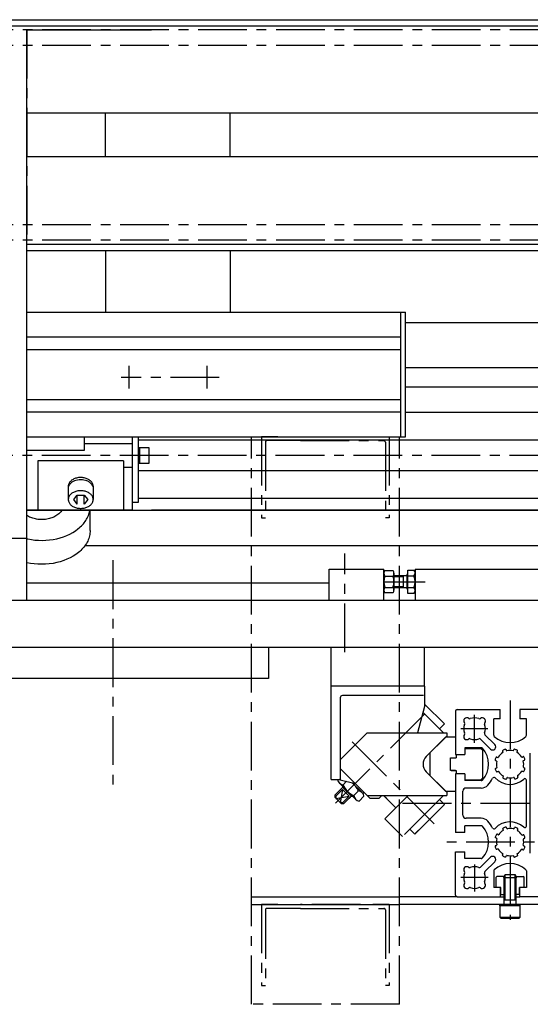
# Model space of a CAD drawing. Extents: x 531 to 3169, y 1196 to 3633.
# Drawn here: x 866 to 1194, y 1196 to 1828 of the extents above; entities that cross this region are included whole.
import ezdxf

# ---------------------------------------------------------------- set-up
doc = ezdxf.new("R2010")
doc.units = 0
doc.header["$LTSCALE"] = 25
doc.header["$MEASUREMENT"] = 0
doc.linetypes.add('CENTER', pattern=[2, 1.25, -0.25, 0.25, -0.25])
doc.linetypes.add('HIDDEN', pattern=[0.375, 0.25, -0.125])
for name, color, linetype in [('ASSI', 2, 'CENTER'), ('DISEGNO', 7, 'CONTINUOUS'), ('NORMALI', 6, 'CONTINUOUS'), ('NORMATRAT', 6, 'HIDDEN')]:
    doc.layers.add(name, color=color, linetype=linetype)

msp = doc.modelspace()

# ---------------------------------------------------------------- linework, layer by layer
at = {"layer": 'ASSI'}
for p, q in [((1461.98, 1821.47), (530.91, 1821.47)), ((870.91, 1821.47), (870.91, 1686.47)), ((1461.98, 1811.47), (530.91, 1811.47)), ((1461.98, 1696.47), (530.91, 1696.47)), ((1461.98, 1686.47), (530.91, 1686.47)), ((936.31, 1605.98), (936.31, 1591.41)), ((986.31, 1605.98), (986.31, 1591.41)), ((994.22, 1598.48), (931.26, 1598.48)), ((1014.91, 1196.47), (1014.91, 1560.47)), ((1014.91, 1560.47), (1031.91, 1560.47)), ((1021.41, 1560.47), (1021.41, 1508.47)), ((1031.91, 1560.47), (1021.41, 1560.47)), ((1092.91, 1560.47), (1113.91, 1560.47)), ((1092.91, 1560.47), (1109.91, 1560.47)), ((1103.41, 1560.47), (1103.41, 1508.47)), ((1109.91, 1196.47), (1109.91, 1560.47)), ((1023.91, 1556.97), (1023.91, 1508.47)), ((1046.41, 1557.97), (1024.91, 1557.97)), ((1046.41, 1557.97), (1099.91, 1557.97)), ((1100.91, 1556.97), (1100.91, 1508.47)), ((2361.75, 1548.47), (565.09, 1548.47)), ((1021.41, 1508.47), (1023.91, 1508.47)), ((1103.41, 1508.47), (1100.91, 1508.47)), ((1074.91, 1422.31), (1074.91, 1485.52)), ((925.91, 1481.21), (925.91, 1333.28)), ((1099.91, 1467.47), (1126.52, 1467.47)), ((1180.91, 1391.35), (1180.91, 1250.64)), ((1068.81, 1325.37), (1129.27, 1385.83)), ((1158.16, 1364.13), (1158.16, 1382.04)), ((1166.63, 1373.22), (1149.38, 1373.22)), ((1079.54, 1364.85), (1132.14, 1312.25)), ((1111.98, 1325.47), (1323.05, 1325.47)), ((1333.99, 1300.47), (1138.42, 1300.47)), ((1158.16, 1286.2), (1158.16, 1268.76)), ((1166.8, 1277.72), (1149.29, 1277.72)), ((1021.41, 1260.44), (1021.41, 1208.44)), ((1031.91, 1260.44), (1021.41, 1260.44)), ((1023.91, 1256.94), (1023.91, 1208.44)), ((1046.41, 1257.94), (1024.91, 1257.94)), ((1084.91, 1260.44), (1046.41, 1260.44)), ((1046.41, 1257.94), (1099.91, 1257.94)), ((1103.41, 1260.44), (1092.91, 1260.44)), ((1100.91, 1256.94), (1100.91, 1208.44)), ((1103.41, 1260.44), (1103.41, 1208.44)), ((1021.41, 1208.44), (1023.91, 1208.44)), ((1103.41, 1208.44), (1100.91, 1208.44)), ((1109.88, 1196.44), (1014.94, 1196.44))]:
    msp.add_line(p, q, dxfattribs=at)
for centre, radius, start, end in [((1024.91, 1556.97), 1, 90, 180), ((1099.91, 1556.97), 1, 0, 90), ((1024.91, 1256.94), 1, 90, 180), ((1099.91, 1256.94), 1, 0, 90), ((1014.94, 1196.47), 0.03, 180, 270), ((1109.88, 1196.47), 0.03, 270, 0)]:
    msp.add_arc(centre, radius, start, end, dxfattribs=at)
at = {"layer": 'DISEGNO'}
for p, q in [((701.19, 1827.97), (1481.98, 1827.97)), ((701.19, 1823.97), (1481.98, 1823.97)), ((870.91, 1455.47), (870.91, 1821.47)), ((870.91, 1821.47), (950.91, 1821.47)), ((1481.98, 1767.97), (870.91, 1767.97)), ((921.31, 1739.97), (921.31, 1767.97)), ((1001.31, 1739.97), (1001.31, 1767.97)), ((1481.98, 1739.97), (870.91, 1739.97)), ((870.91, 1683.97), (1481.98, 1683.97)), ((870.91, 1679.97), (1481.98, 1679.97)), ((921.31, 1679.97), (921.31, 1640.47)), ((1001.31, 1679.97), (1001.31, 1640.47)), ((870.91, 1640.47), (1113.91, 1640.47)), ((1110.91, 1560.47), (1110.91, 1640.47)), ((1113.91, 1560.47), (1113.91, 1640.47)), ((1401.98, 1633.47), (1113.91, 1633.47)), ((870.91, 1624.47), (1110.91, 1624.47)), ((870.91, 1616.47), (1110.91, 1616.47)), ((1401.98, 1604.72), (1113.91, 1604.72)), ((1401.98, 1592.22), (1113.91, 1592.22)), ((870.91, 1584.47), (1110.91, 1584.47)), ((870.91, 1576.47), (1110.91, 1576.47)), ((1519.41, 1575.97), (1113.91, 1575.97)), ((870.91, 1560.47), (1031.91, 1560.47)), ((1031.91, 1560.47), (1113.91, 1560.47)), ((1519.41, 1558.31), (942.41, 1558.31)), ((1519.41, 1538.64), (942.41, 1538.64)), ((1519.41, 1520.97), (942.41, 1520.97)), ((938.41, 1513.47), (870.91, 1513.47)), ((870.91, 1513.47), (1510.91, 1513.47)), ((870.91, 1513.47), (938.41, 1513.47)), ((1615.91, 1513.47), (950.91, 1513.47)), ((790.91, 1495.47), (870.91, 1495.47)), ((1553.78, 1490.47), (908.03, 1490.47)), ((1064.91, 1475.47), (1099.91, 1475.47)), ((1064.91, 1455.47), (1064.91, 1475.47)), ((1099.91, 1455.47), (1099.91, 1475.47)), ((1119.91, 1475.47), (1119.91, 1455.47)), ((1119.91, 1475.47), (1379.91, 1475.47)), ((1119.91, 1475.47), (1119.91, 1455.47)), ((1134.91, 1475.47), (1141.41, 1475.47)), ((1134.91, 1475.47), (1141.41, 1475.47)), ((1152.41, 1475.47), (1182.41, 1475.47)), ((1064.91, 1466.47), (870.91, 1466.47)), ((1680.91, 1455.47), (780.91, 1455.47)), ((780.91, 1425.47), (1226.41, 1425.47)), ((1025.91, 1425.47), (1025.91, 1405.47)), ((1025.91, 1425.47), (1025.91, 1405.47)), ((1065.91, 1425.47), (1065.91, 1340.97)), ((1125.92, 1400.47), (1125.92, 1425.47)), ((940.16, 1405.47), (780.91, 1405.47)), ((1025.91, 1405.47), (940.16, 1405.47)), ((1025.91, 1405.47), (1014.91, 1405.47)), ((1125.92, 1400.47), (1065.91, 1400.47)), ((1125.92, 1400.47), (1125.92, 1387.47)), ((1071.91, 1392.97), (1071.91, 1340.47)), ((1125.41, 1394.47), (1073.41, 1394.47)), ((1092.41, 1394.47), (1079.41, 1394.47)), ((1122.41, 1394.47), (1109.41, 1394.47)), ((1125.92, 1387.47), (1121.57, 1370.47)), ((1089.16, 1370.47), (1098.66, 1370.47)), ((1098.66, 1370.47), (1140.23, 1370.47)), ((1140.23, 1370.47), (1140.23, 1368.5)), ((1127.14, 1355.42), (1140.23, 1368.5)), ((1129.69, 1357.97), (1139.69, 1367.97)), ((1139.61, 1367.97), (1145.91, 1367.97)), ((1129.69, 1342.97), (1129.69, 1357.97)), ((1129.69, 1342.97), (1129.69, 1357.97)), ((1151.91, 1360.47), (1162.21, 1360.47)), ((1163.21, 1359.47), (1162.21, 1360.47)), ((1163.21, 1359.47), (1163.21, 1341.47)), ((1142.71, 1347.47), (1142.71, 1354.47)), ((1142.71, 1354.47), (1145.91, 1354.47)), ((1143.21, 1354.47), (1146.41, 1354.47)), ((1146.41, 1356.72), (1146.41, 1354.47)), ((1127.14, 1345.52), (1140.23, 1332.44)), ((1142.71, 1346.47), (1142.71, 1347.47)), ((1145.91, 1346.47), (1142.71, 1346.47)), ((1143.21, 1346.47), (1146.41, 1346.47)), ((1146.41, 1346.47), (1146.41, 1344.22)), ((1071.41, 1340.47), (1066.41, 1340.47)), ((1139.69, 1332.97), (1129.69, 1342.97)), ((1139.69, 1332.97), (1129.69, 1342.97)), ((1151.91, 1340.47), (1162.21, 1340.47)), ((1163.21, 1341.47), (1162.21, 1340.47)), ((1145.91, 1332.97), (1139.62, 1332.97)), ((1089.16, 1330.47), (1140.23, 1330.47)), ((1140.23, 1332.44), (1140.23, 1330.47)), ((1140.23, 1330.47), (1140.23, 1330.47)), ((1171.91, 1277.97), (1172.41, 1278.47)), ((1171.91, 1271.47), (1171.91, 1277.97)), ((1177.26, 1278.47), (1172.41, 1278.47)), ((1184.56, 1278.47), (1189.41, 1278.47)), ((1189.91, 1277.97), (1189.41, 1278.47)), ((1189.91, 1271.47), (1189.91, 1277.97)), ((1174.91, 1266.97), (1174.91, 1271.47)), ((1186.91, 1266.97), (1186.91, 1271.47)), ((1014.91, 1265.47), (1109.91, 1265.47)), ((1146.91, 1265.47), (1109.91, 1265.47)), ((1174.91, 1266.97), (1176.91, 1266.97)), ((1186.91, 1266.97), (1184.91, 1266.97)), ((1014.91, 1260.47), (1109.91, 1260.47)), ((1205.91, 1260.47), (1109.91, 1260.47))]:
    msp.add_line(p, q, dxfattribs=at)
at = {"layer": 'DISEGNO', "linetype": 'Continuous'}
for p, q in [((1145.91, 1384.47), (1145.91, 1356.72)), ((1146.91, 1385.47), (1174.66, 1385.47)), ((1174.66, 1379.47), (1174.66, 1385.47)), ((1276.91, 1385.47), (1187.16, 1385.47)), ((1187.16, 1385.47), (1187.16, 1379.47)), ((1170.41, 1368.97), (1170.41, 1379.47)), ((1174.66, 1379.47), (1170.41, 1379.47)), ((1191.41, 1379.47), (1187.16, 1379.47)), ((1191.41, 1368.97), (1191.41, 1379.47)), ((1161.99, 1366.56), (1168.36, 1360.19)), ((1164.82, 1369.39), (1171.19, 1363.02)), ((1162.41, 1360.97), (1151.91, 1360.97)), ((1151.91, 1360.97), (1151.91, 1356.72)), ((1176.03, 1358.89), (1176.32, 1358.22)), ((1178.24, 1359.83), (1178.53, 1359.16)), ((1183.14, 1359.2), (1183.41, 1359.88)), ((1185.37, 1358.3), (1185.64, 1358.98)), ((1145.91, 1356.72), (1151.91, 1356.72)), ((1171.46, 1352.81), (1172.15, 1352.55)), ((1172.32, 1355.05), (1173.01, 1354.79)), ((1188.66, 1355.06), (1189.33, 1355.35)), ((1189.59, 1352.85), (1190.27, 1353.14)), ((1193.91, 1293.37), (1193.91, 1357.57)), ((1172.27, 1347.94), (1171.6, 1347.64)), ((1173.24, 1345.75), (1172.57, 1345.45)), ((1188.73, 1346.02), (1189.41, 1345.74)), ((1189.63, 1348.24), (1190.31, 1347.97)), ((1145.91, 1344.22), (1145.91, 1306.72)), ((1151.91, 1344.22), (1145.91, 1344.22)), ((1151.91, 1344.22), (1151.91, 1339.97)), ((1162.41, 1339.97), (1151.91, 1339.97)), ((1176.59, 1342.57), (1176.33, 1341.89)), ((1178.83, 1341.71), (1178.57, 1341.03)), ((1183.44, 1341.83), (1183.74, 1341.16)), ((1185.64, 1342.81), (1185.93, 1342.14)), ((1191.41, 1310.76), (1191.41, 1340.19)), ((1150.71, 1317.77), (1150.71, 1333.17)), ((1162.41, 1335.17), (1152.71, 1335.17)), ((1162.41, 1315.77), (1152.71, 1315.77)), ((1162.41, 1310.97), (1151.91, 1310.97)), ((1151.91, 1306.72), (1151.91, 1310.97)), ((1176.59, 1308.37), (1176.33, 1309.06)), ((1178.83, 1309.23), (1178.57, 1309.92)), ((1183.44, 1309.11), (1183.74, 1309.78)), ((1185.64, 1308.14), (1185.93, 1308.81)), ((1151.91, 1306.72), (1145.91, 1306.72)), ((1172.27, 1303.01), (1171.6, 1303.3)), ((1173.24, 1305.2), (1172.57, 1305.5)), ((1188.73, 1304.93), (1189.41, 1305.2)), ((1189.63, 1302.7), (1190.31, 1302.98)), ((1171.46, 1298.13), (1172.15, 1298.39)), ((1172.32, 1295.89), (1173.01, 1296.15)), ((1188.66, 1295.88), (1189.33, 1295.59)), ((1189.59, 1298.09), (1190.27, 1297.8)), ((1145.91, 1266.47), (1145.91, 1294.22)), ((1145.91, 1294.22), (1151.91, 1294.22)), ((1151.91, 1289.97), (1151.91, 1294.22)), ((1162.41, 1289.97), (1151.91, 1289.97)), ((1161.99, 1284.38), (1168.36, 1290.75)), ((1176.03, 1292.05), (1176.32, 1292.73)), ((1178.24, 1291.11), (1178.53, 1291.79)), ((1183.14, 1291.75), (1183.41, 1291.07)), ((1185.37, 1292.65), (1185.64, 1291.97)), ((1164.82, 1281.55), (1171.19, 1287.92)), ((1170.41, 1281.97), (1170.41, 1271.47)), ((1191.41, 1281.97), (1191.41, 1271.47)), ((1174.91, 1271.47), (1170.41, 1271.47)), ((1174.66, 1271.47), (1174.66, 1265.47)), ((1191.41, 1271.47), (1186.91, 1271.47)), ((1187.16, 1265.47), (1187.16, 1271.47)), ((1146.91, 1265.47), (1176.91, 1265.47)), ((1184.91, 1265.47), (1187.16, 1265.47)), ((1274.66, 1265.47), (1187.16, 1265.47))]:
    msp.add_line(p, q, dxfattribs=at)
at = {"layer": 'DISEGNO'}
for centre, radius, start, end in [((1073.41, 1392.97), 1.5, 90, 180), ((1132.09, 1350.47), 7, 135, 224.9998), ((1066.41, 1340.97), 0.5, 180, 270), ((1071.41, 1340.97), 0.5, 270, 0)]:
    msp.add_arc(centre, radius, start, end, dxfattribs=at)
at = {"layer": 'DISEGNO', "linetype": 'Continuous'}
for centre, radius, start, end in [((1146.91, 1384.47), 1, 90.00001, 180), ((1153.16, 1378.22), 2, 51.768, 218.232), ((1150.8, 1376.37), 1, 336.863, 38.232), ((1155.02, 1380.58), 1, 231.768, 293.137), ((1158.16, 1373.22), 7, 66.863, 113.1371), ((1161.3, 1380.58), 1, 246.863, 308.232), ((1163.16, 1378.22), 2, 321.768, 128.2322), ((1165.52, 1376.37), 1, 141.768, 203.137), ((1158.16, 1373.22), 7, 156.863, 203.137), ((1150.8, 1370.08), 1, 321.768, 23.137), ((1165.52, 1370.1), 1, 157.025, 225), ((1158.16, 1373.22), 7, 337.025, 23.137), ((1153.16, 1368.22), 2, 141.768, 308.232), ((1155.02, 1365.87), 1, 66.863, 128.2322), ((1158.16, 1373.22), 7, 246.863, 292.976), ((1161.28, 1365.86), 1, 45, 112.9763), ((1171.41, 1368.97), 1, 180, 227.268), ((1180.91, 1379.26), 15, 227.268, 312.732), ((1190.41, 1368.97), 1, 312.732, 0), ((1162.41, 1359.97), 1, 42.732, 90), ((1152.13, 1350.47), 15, 317.268, 42.732), ((1169.77, 1361.61), 2, 225, 45), ((1180.91, 1350.47), 8.75, 122.5406, 149.4594), ((1176.31, 1359.01), 0.3, 118.3238, 203), ((1180.91, 1350.47), 10, 107.6762, 118.3238), ((1176.04, 1358.1), 0.3, 302.541, 23), ((1177.96, 1359.71), 0.3, 23, 107.6762), ((1178.8, 1359.27), 0.3, 203, 283.459), ((1180.91, 1350.47), 8.75, 77.541, 103.4594), ((1182.86, 1359.31), 0.3, 257.541, 338), ((1183.69, 1359.76), 0.3, 73.324, 158), ((1180.91, 1350.47), 10, 62.676, 73.324), ((1185.64, 1358.19), 0.3, 158, 238.459), ((1180.91, 1350.47), 8.75, 32.541, 58.459), ((1185.36, 1359.09), 0.3, 338, 62.676), ((1171.57, 1353.09), 0.3, 164.3238, 249), ((1180.91, 1350.47), 10, 153.6762, 164.3238), ((1172.22, 1354.77), 0.3, 69, 153.6762), ((1172.04, 1352.27), 0.3, 348.541, 69), ((1180.91, 1350.47), 8.75, 168.5406, 194.459), ((1173.11, 1355.07), 0.3, 249, 329.459), ((1188.54, 1355.34), 0.3, 212.541, 293), ((1189.45, 1355.07), 0.3, 28.324, 113), ((1189.71, 1352.58), 0.3, 113, 193.459), ((1180.91, 1350.47), 8.75, 347.541, 13.459), ((1180.91, 1350.47), 10, 17.676, 28.324), ((1190.15, 1353.42), 0.3, 293, 17.676), ((1171.72, 1347.37), 0.3, 114, 198.676), ((1180.91, 1350.47), 10, 198.676, 209.324), ((1172.45, 1345.72), 0.3, 209.324, 294), ((1172.15, 1348.21), 0.3, 294, 14.459), ((1173.37, 1345.47), 0.3, 33.541, 114), ((1180.91, 1350.47), 8.75, 213.541, 239.459), ((1180.91, 1350.47), 8.75, 303.541, 328.459), ((1188.62, 1345.74), 0.3, 68, 148.4594), ((1189.53, 1346.02), 0.3, 248, 332.676), ((1189.75, 1348.52), 0.3, 167.5406, 248), ((1180.91, 1350.47), 10, 332.676, 343.324), ((1190.2, 1347.69), 0.3, 343.324, 68), ((1162.41, 1340.97), 1, 270, 317.268), ((1152.13, 1350.47), 19.8, 317.268, 332.816), ((1170.63, 1340.97), 1, 42.747, 152.8155), ((1180.91, 1350.47), 13, 222.747, 312.732), ((1176.61, 1341.78), 0.3, 159, 243.676), ((1176.31, 1342.68), 0.3, 339, 59.459), ((1180.91, 1350.47), 10, 243.676, 254.324), ((1178.29, 1341.13), 0.3, 254.324, 339), ((1179.11, 1341.6), 0.3, 78.541, 159), ((1180.91, 1350.47), 8.75, 258.541, 284.459), ((1183.17, 1341.71), 0.3, 24, 104.4594), ((1184.02, 1341.28), 0.3, 204, 288.676), ((1180.91, 1350.47), 10, 288.676, 299.324), ((1185.91, 1342.93), 0.3, 123.5406, 204), ((1185.66, 1342.01), 0.3, 299.324, 24), ((1190.41, 1340.19), 1, 0, 132.7318), ((1152.71, 1333.17), 2, 90, 180), ((1162.41, 1340.97), 5.8, 270, 317.268), ((1152.71, 1317.77), 2, 180, 270), ((1162.41, 1309.97), 5.8, 42.732, 90.00001), ((1152.13, 1300.47), 19.8, 27.184, 42.732), ((1162.41, 1309.97), 1, 42.732, 90), ((1152.13, 1300.47), 15, 317.268, 42.732), ((1170.63, 1309.97), 1, 207.184, 317.253), ((1180.91, 1300.47), 13, 47.268, 137.2534), ((1180.91, 1300.47), 8.75, 120.5406, 146.4594), ((1176.61, 1309.17), 0.3, 116.3238, 201), ((1176.31, 1308.27), 0.3, 300.541, 21), ((1180.91, 1300.47), 10, 105.6762, 116.3238), ((1178.29, 1309.81), 0.3, 21, 105.6762), ((1179.11, 1309.34), 0.3, 201, 281.459), ((1180.91, 1300.47), 8.75, 75.541, 101.4594), ((1183.17, 1309.24), 0.3, 255.541, 336), ((1184.02, 1309.66), 0.3, 71.324, 156), ((1180.91, 1300.47), 10, 60.676, 71.324), ((1185.91, 1308.02), 0.3, 156, 236.459), ((1180.91, 1300.47), 8.75, 31.541, 56.459), ((1185.66, 1308.93), 0.3, 336, 60.676), ((1190.41, 1310.76), 1, 227.268, 0), ((1171.72, 1303.58), 0.3, 161.3238, 246), ((1180.91, 1300.47), 10, 150.6763, 161.3238), ((1180.91, 1300.47), 8.75, 165.5406, 191.459), ((1172.45, 1305.22), 0.3, 66, 150.6763), ((1172.15, 1302.73), 0.3, 345.541, 66), ((1173.37, 1305.47), 0.3, 246, 326.459), ((1188.62, 1305.21), 0.3, 211.541, 292), ((1189.53, 1304.92), 0.3, 27.324, 112), ((1180.91, 1300.47), 8.75, 346.541, 12.459), ((1189.75, 1302.42), 0.3, 112, 192.459), ((1180.91, 1300.47), 10, 16.676, 27.324), ((1190.2, 1303.26), 0.3, 292, 16.676), ((1171.57, 1297.85), 0.3, 111, 195.676), ((1180.91, 1300.47), 10, 195.676, 206.324), ((1172.22, 1296.17), 0.3, 206.324, 291), ((1172.04, 1298.67), 0.3, 291, 11.459), ((1173.11, 1295.87), 0.3, 30.541, 111), ((1180.91, 1300.47), 8.75, 210.541, 237.459), ((1180.91, 1300.47), 8.75, 301.541, 327.459), ((1188.54, 1295.6), 0.3, 67, 147.4594), ((1189.45, 1295.87), 0.3, 247, 331.676), ((1189.71, 1298.37), 0.3, 166.5406, 247), ((1180.91, 1300.47), 10, 331.676, 342.324), ((1190.15, 1297.53), 0.3, 342.324, 67), ((1162.41, 1290.97), 1, 270, 317.268), ((1169.77, 1289.34), 2, 315, 135), ((1176.31, 1291.93), 0.3, 157, 241.676), ((1180.91, 1300.47), 10, 241.676, 252.324), ((1176.04, 1292.84), 0.3, 337, 57.459), ((1177.96, 1291.23), 0.3, 252.324, 337), ((1178.8, 1291.67), 0.3, 76.541, 157), ((1180.91, 1300.47), 8.75, 256.541, 282.459), ((1182.86, 1291.64), 0.3, 22, 102.4594), ((1183.69, 1291.18), 0.3, 202, 286.676), ((1180.91, 1300.47), 10, 286.676, 297.324), ((1185.64, 1292.76), 0.3, 121.5406, 202), ((1185.36, 1291.85), 0.3, 297.324, 22), ((1153.16, 1282.72), 2, 51.768, 218.232), ((1155.02, 1285.08), 1, 231.768, 293.137), ((1158.16, 1277.72), 7, 67.024, 113.137), ((1161.28, 1285.09), 1, 247.024, 315), ((1171.41, 1281.97), 1, 132.7322, 180), ((1180.91, 1271.69), 15, 47.268, 132.7322), ((1190.41, 1281.97), 1, 0, 47.268), ((1158.16, 1277.72), 7, 156.8628, 203.137), ((1150.8, 1280.87), 1, 336.863, 38.232), ((1165.52, 1280.84), 1, 135, 202.975), ((1158.16, 1277.72), 7, 336.863, 22.975), ((1153.16, 1272.72), 2, 141.7678, 308.232), ((1150.8, 1274.58), 1, 321.768, 23.137), ((1155.02, 1270.37), 1, 66.863, 128.232), ((1158.16, 1277.72), 7, 246.863, 293.137), ((1161.3, 1270.37), 1, 51.768, 113.137), ((1163.16, 1272.72), 2, 231.768, 38.232), ((1165.52, 1274.58), 1, 156.8628, 218.232), ((1146.91, 1266.47), 1, 180, 270)]:
    msp.add_arc(centre, radius, start, end, dxfattribs=at)
at = {"layer": 'NORMALI'}
for p, q in [((907.91, 1551.89), (907.91, 1560.47)), ((938.41, 1560.47), (938.41, 1513.47)), ((942.41, 1518.47), (942.41, 1560.47)), ((938.41, 1555.9), (907.91, 1555.9)), ((870.91, 1551.89), (907.91, 1551.89)), ((949.41, 1553.47), (942.41, 1553.47)), ((943.41, 1543.47), (943.41, 1553.47)), ((949.41, 1543.47), (949.41, 1553.47)), ((932.91, 1545.06), (877.91, 1545.06)), ((877.91, 1545.06), (877.91, 1513.47)), ((932.91, 1545.06), (932.91, 1513.47)), ((932.91, 1541.05), (938.41, 1541.05)), ((942.41, 1543.47), (949.41, 1543.47)), ((897.41, 1528.67), (897.41, 1520.19)), ((913.41, 1528.7), (913.41, 1520.18)), ((900.91, 1520.19), (903.16, 1523.09)), ((903.16, 1517.29), (903.16, 1523.09)), ((903.16, 1523.09), (907.66, 1523.09)), ((907.66, 1517.29), (907.66, 1523.09)), ((907.66, 1523.09), (909.91, 1520.19)), ((903.16, 1517.29), (900.91, 1520.19)), ((909.91, 1520.19), (907.66, 1517.29)), ((938.41, 1518.47), (942.41, 1518.47)), ((911.41, 1500.28), (911.41, 1513.47)), ((1099.91, 1472.87), (1099.91, 1462.08)), ((1106.41, 1471.47), (1114.61, 1471.47)), ((1112.41, 1471.47), (1112.41, 1463.47)), ((1114.61, 1472.07), (1114.61, 1462.87)), ((1115.21, 1472.07), (1114.61, 1472.07)), ((1115.21, 1459.97), (1115.21, 1474.98)), ((1115.21, 1474.98), (1119.26, 1474.98)), ((1119.91, 1473.1), (1119.91, 1461.84)), ((1119.91, 1473.1), (1119.91, 1461.84)), ((1112.41, 1470.71), (1106.41, 1470.71)), ((1115.21, 1471.23), (1119.26, 1471.23)), ((1112.41, 1464.24), (1106.41, 1464.24)), ((1114.61, 1463.47), (1106.41, 1463.47)), ((1114.61, 1462.87), (1115.21, 1462.87)), ((1115.21, 1463.72), (1119.26, 1463.72)), ((1119.26, 1459.97), (1115.21, 1459.97)), ((1138.26, 1370.47), (1124.97, 1383.76)), ((1138.81, 1376.28), (1126.27, 1388.83)), ((1081.54, 1362.85), (1089.16, 1370.47)), ((1135.63, 1373.1), (1138.81, 1376.28)), ((1129.69, 1357.97), (1139.69, 1367.97)), ((1071.91, 1353.22), (1081.54, 1362.85)), ((1071.91, 1347.72), (1078.12, 1341.51)), ((1071.91, 1340.47), (1081.54, 1338.1)), ((1075.96, 1339.47), (1073.71, 1337.22)), ((1078.12, 1341.51), (1091.16, 1328.47)), ((1139.69, 1332.97), (1129.69, 1342.97)), ((1068.45, 1330.67), (1073.76, 1335.98)), ((1069.16, 1329.97), (1073.4, 1334.21)), ((1071.38, 1338.35), (1081.26, 1328.47)), ((1073.4, 1334.21), (1071.99, 1325.72)), ((1073.4, 1336.33), (1073.4, 1335.62)), ((1073.4, 1335.62), (1079.06, 1329.97)), ((1073.4, 1334.21), (1077.65, 1329.97)), ((1079.66, 1338.56), (1086.03, 1332.19)), ((1083.7, 1333.32), (1080.66, 1330.28)), ((1068.45, 1330.67), (1068.45, 1329.26)), ((1068.45, 1329.26), (1072.7, 1325.02)), ((1069.16, 1329.97), (1069.16, 1328.55)), ((1069.16, 1328.55), (1077.65, 1329.97)), ((1073.4, 1325.72), (1077.65, 1329.97)), ((1074.11, 1325.02), (1079.41, 1330.32)), ((1077.65, 1329.97), (1076.15, 1328.47)), ((1077.57, 1328.47), (1079.41, 1330.32)), ((1079.06, 1329.97), (1079.77, 1329.97)), ((1087.16, 1329.85), (1084.12, 1326.81)), ((1086.49, 1331.73), (1087.19, 1332.44)), ((1096.66, 1328.47), (1091.16, 1328.47)), ((1098.66, 1330.47), (1096.66, 1328.47)), ((1107.7, 1322.54), (1099.77, 1330.47)), ((1101.77, 1328.47), (1099.77, 1330.47)), ((1100.63, 1315.47), (1115.63, 1330.47)), ((1138.26, 1330.47), (1113.19, 1305.4)), ((1135.63, 1327.85), (1138.81, 1324.66)), ((1073.4, 1325.72), (1071.99, 1325.72)), ((1074.11, 1325.02), (1072.7, 1325.02)), ((1138.81, 1324.66), (1119.72, 1305.57)), ((1111.94, 1304.16), (1100.63, 1315.47)), ((1119.72, 1305.57), (1116.54, 1308.75)), ((1177.67, 1263.42), (1177.67, 1279.67)), ((1184.14, 1263.42), (1184.14, 1279.67)), ((1176.91, 1263.42), (1184.91, 1263.42)), ((1174.41, 1259.67), (1174.41, 1260.47)), ((1187.41, 1259.67), (1187.41, 1260.47)), ((1174.41, 1252.32), (1187.41, 1252.32))]:
    msp.add_line(p, q, dxfattribs=at)
at = {"layer": 'NORMALI', "ltscale": 0.5}
for p, q in [((1100.52, 1474.66), (1105.79, 1474.66)), ((1106.41, 1472.87), (1106.41, 1462.08)), ((1100.52, 1471.07), (1105.79, 1471.07)), ((1100.52, 1463.88), (1105.79, 1463.88)), ((1105.79, 1460.28), (1100.52, 1460.28))]:
    msp.add_line(p, q, dxfattribs=at)
at = {"layer": 'NORMALI'}
for points in [[(913.4, 1528.57), (913.4, 1528.79), (913.39, 1529.01), (913.37, 1529.24), (913.33, 1529.46), (913.28, 1529.68), (913.14, 1530.11), (912.96, 1530.54), (912.73, 1530.95), (912.45, 1531.36), (912.13, 1531.74), (911.77, 1532.1), (911.36, 1532.45), (910.93, 1532.77), (910.45, 1533.06), (909.95, 1533.33), (909.41, 1533.57), (908.86, 1533.78), (908.28, 1533.95), (907.68, 1534.1), (907.07, 1534.21), (906.45, 1534.28), (905.82, 1534.32), (905.19, 1534.33), (904.56, 1534.3), (903.93, 1534.23), (903.32, 1534.13), (902.72, 1534), (902.13, 1533.83), (901.57, 1533.64), (901.03, 1533.41), (900.51, 1533.15), (900.03, 1532.86), (899.58, 1532.55), (899.17, 1532.21), (898.79, 1531.85), (898.46, 1531.48), (898.17, 1531.08), (897.92, 1530.67), (897.72, 1530.25), (897.57, 1529.81), (897.51, 1529.59), (897.47, 1529.37), (897.43, 1529.15), (897.41, 1528.93), (897.41, 1528.7)], [(913.15, 1528.67), (913, 1529.03), (912.82, 1529.38), (912.61, 1529.72), (912.36, 1530.05), (912.09, 1530.37), (911.78, 1530.67), (911.45, 1530.96), (911.09, 1531.24), (910.71, 1531.49), (910.31, 1531.73), (909.88, 1531.95), (909.43, 1532.15), (908.49, 1532.48), (907.49, 1532.72), (906.46, 1532.87), (905.41, 1532.92), (904.35, 1532.87), (903.32, 1532.72), (902.32, 1532.48), (901.38, 1532.15), (900.93, 1531.95), (900.51, 1531.73), (900.1, 1531.49), (899.72, 1531.24), (899.36, 1530.96), (899.03, 1530.67), (898.72, 1530.37), (898.45, 1530.05), (898.2, 1529.72), (897.99, 1529.38), (897.81, 1529.03), (897.66, 1528.67)], [(905.41, 1525.85), (904.78, 1525.83), (904.15, 1525.78), (903.54, 1525.69), (902.93, 1525.57), (902.34, 1525.41), (901.77, 1525.23), (901.23, 1525.01), (900.7, 1524.76), (900.21, 1524.49), (899.75, 1524.19), (899.32, 1523.86), (898.93, 1523.51), (898.59, 1523.14), (898.28, 1522.76), (898.02, 1522.35), (897.8, 1521.94), (897.63, 1521.51), (897.56, 1521.29), (897.5, 1521.07), (897.46, 1520.85), (897.43, 1520.63), (897.41, 1520.41), (897.41, 1520.19), (897.41, 1519.97), (897.43, 1519.74), (897.46, 1519.52), (897.5, 1519.3), (897.56, 1519.08), (897.71, 1518.65), (897.9, 1518.23), (898.14, 1517.82), (898.43, 1517.42), (898.75, 1517.05), (899.12, 1516.69), (899.53, 1516.35), (899.98, 1516.03), (900.45, 1515.75), (900.96, 1515.48), (901.5, 1515.25), (902.06, 1515.05), (902.64, 1514.88), (903.23, 1514.74), (903.85, 1514.64), (904.47, 1514.57), (905.09, 1514.54), (905.72, 1514.54), (906.35, 1514.57), (906.97, 1514.64), (907.58, 1514.74), (908.18, 1514.88), (908.76, 1515.05), (909.32, 1515.25), (909.85, 1515.48), (910.36, 1515.75), (910.84, 1516.03), (911.28, 1516.35), (911.69, 1516.69), (912.06, 1517.05), (912.39, 1517.42), (912.67, 1517.82), (912.91, 1518.23), (913.11, 1518.65), (913.25, 1519.08), (913.31, 1519.3), (913.35, 1519.52), (913.38, 1519.74), (913.4, 1519.97), (913.41, 1520.19), (913.4, 1520.41), (913.38, 1520.63), (913.35, 1520.85), (913.31, 1521.07), (913.25, 1521.29), (913.11, 1521.72), (912.91, 1522.15), (912.67, 1522.56), (912.39, 1522.95), (912.06, 1523.33), (911.69, 1523.69), (911.28, 1524.03), (910.84, 1524.34), (910.36, 1524.63), (909.85, 1524.89), (909.32, 1525.12), (908.76, 1525.33), (908.18, 1525.5), (907.58, 1525.63), (906.97, 1525.74), (906.35, 1525.81), (905.41, 1525.85)], [(870.91, 1495.06), (871.46, 1494.93), (873.74, 1494.51), (876.06, 1494.22), (878.4, 1494.05), (880.76, 1494.01), (883.11, 1494.09), (885.45, 1494.3), (887.76, 1494.63), (890.02, 1495.08), (892.23, 1495.64), (894.38, 1496.33), (896.44, 1497.12), (898.41, 1498.03), (900.27, 1499.03), (902.02, 1500.13), (903.65, 1501.32), (904.41, 1501.95), (905.14, 1502.59), (905.83, 1503.26), (906.48, 1503.94), (907.1, 1504.64), (907.68, 1505.35), (908.22, 1506.08), (908.72, 1506.83), (909.18, 1507.58), (909.6, 1508.35), (909.97, 1509.13), (910.31, 1509.92), (910.6, 1510.72), (910.84, 1511.52), (911.04, 1512.33), (911.2, 1513.14), (911.25, 1513.47)], [(893.36, 1513.47), (893.03, 1512.94), (892.65, 1512.42), (892.23, 1511.91), (891.76, 1511.43), (891.26, 1510.97), (890.72, 1510.52), (890.14, 1510.1), (889.53, 1509.71), (888.88, 1509.34), (888.21, 1509), (887.51, 1508.69), (886.78, 1508.41), (886.04, 1508.16), (885.27, 1507.94), (884.49, 1507.75), (883.69, 1507.6), (882.88, 1507.48), (882.06, 1507.39), (881.23, 1507.34), (880.41, 1507.32), (879.58, 1507.34), (878.75, 1507.39), (877.94, 1507.48), (877.13, 1507.6), (876.33, 1507.75), (875.54, 1507.94), (874.78, 1508.16), (874.03, 1508.41), (873.3, 1508.69), (872.6, 1509), (871.93, 1509.34), (871.29, 1509.71), (870.91, 1509.95)], [(911.41, 1500.28), (911.38, 1499.43), (911.31, 1498.59), (911.19, 1497.74), (911.03, 1496.9), (910.81, 1496.06), (910.55, 1495.24), (910.24, 1494.41), (909.89, 1493.6), (909.49, 1492.8), (909.05, 1492.01), (908.56, 1491.23), (908.03, 1490.47), (907.45, 1489.72), (906.84, 1488.98), (906.18, 1488.27), (905.48, 1487.57), (904.75, 1486.9), (903.98, 1486.24), (903.17, 1485.6), (902.32, 1484.99), (900.53, 1483.84), (898.62, 1482.79), (896.6, 1481.85), (894.47, 1481.02), (892.26, 1480.31), (889.98, 1479.72), (887.63, 1479.26), (885.24, 1478.93), (882.83, 1478.73), (880.39, 1478.66), (877.96, 1478.73), (875.54, 1478.93), (873.16, 1479.26), (870.91, 1479.71)], [(1176.91, 1277.47), (1177.67, 1279.67), (1184.14, 1279.67), (1184.91, 1277.47)], [(1184.91, 1260.47), (1184.91, 1277.47), (1176.91, 1277.47), (1176.91, 1260.47)]]:
    msp.add_lwpolyline(points, dxfattribs=at)
msp.add_lwpolyline([(1174.41, 1259.67), (1174.41, 1252.32), (1175.06, 1251.67), (1186.76, 1251.67), (1187.41, 1252.32), (1187.41, 1259.67)], close=True, dxfattribs=at)
at = {"layer": 'NORMALI', "ltscale": 0.5}
for centre, radius, start, end in [((1102.83, 1472.87), 2.93, 142.12112, 217.87888), ((1103.48, 1472.87), 2.93, 322.12112, 37.87888), ((1110.69, 1467.47), 10.78, 160.52878, 199.47122), ((1095.62, 1467.47), 10.78, 340.52878, 19.47122), ((1102.83, 1462.08), 2.93, 142.12112, 217.87888), ((1103.48, 1462.08), 2.93, 322.12112, 37.87888)]:
    msp.add_arc(centre, radius, start, end, dxfattribs=at)
at = {"layer": 'NORMALI'}
for centre, radius, start, end in [((1116.85, 1473.1), 3.06, 322.12112, 37.87888), ((1116.85, 1473.1), 3.06, 322.12112, 37.87888), ((1108.65, 1467.47), 11.26, 340.52878, 19.47122), ((1108.65, 1467.47), 11.26, 340.52878, 19.47122), ((1116.85, 1461.84), 3.06, 322.12112, 37.87888), ((1116.85, 1461.84), 3.06, 322.12112, 37.87888), ((1074.19, 1341.17), 3.98, 187.02, 263.00446), ((1087, 1343.56), 14.72, 205.5109, 244.489), ((1070.42, 1326.98), 14.72, 25.511, 52.208), ((1083.22, 1329.37), 3.98, 7.02, 83.005), ((1084.6, 1330.76), 3.98, 186.9953, 215.02309), ((1084.6, 1330.76), 3.98, 186.99535, 262.97981)]:
    msp.add_arc(centre, radius, start, end, dxfattribs=at)
at = {"layer": 'NORMATRAT'}
for p, q in [((1124.69, 1316.91), (1111.94, 1304.16)), ((1119.72, 1305.57), (1116.54, 1308.75)), ((1124.69, 1310.55), (1119.72, 1305.57))]:
    msp.add_line(p, q, dxfattribs=at)

doc.saveas('drawing.dxf')
